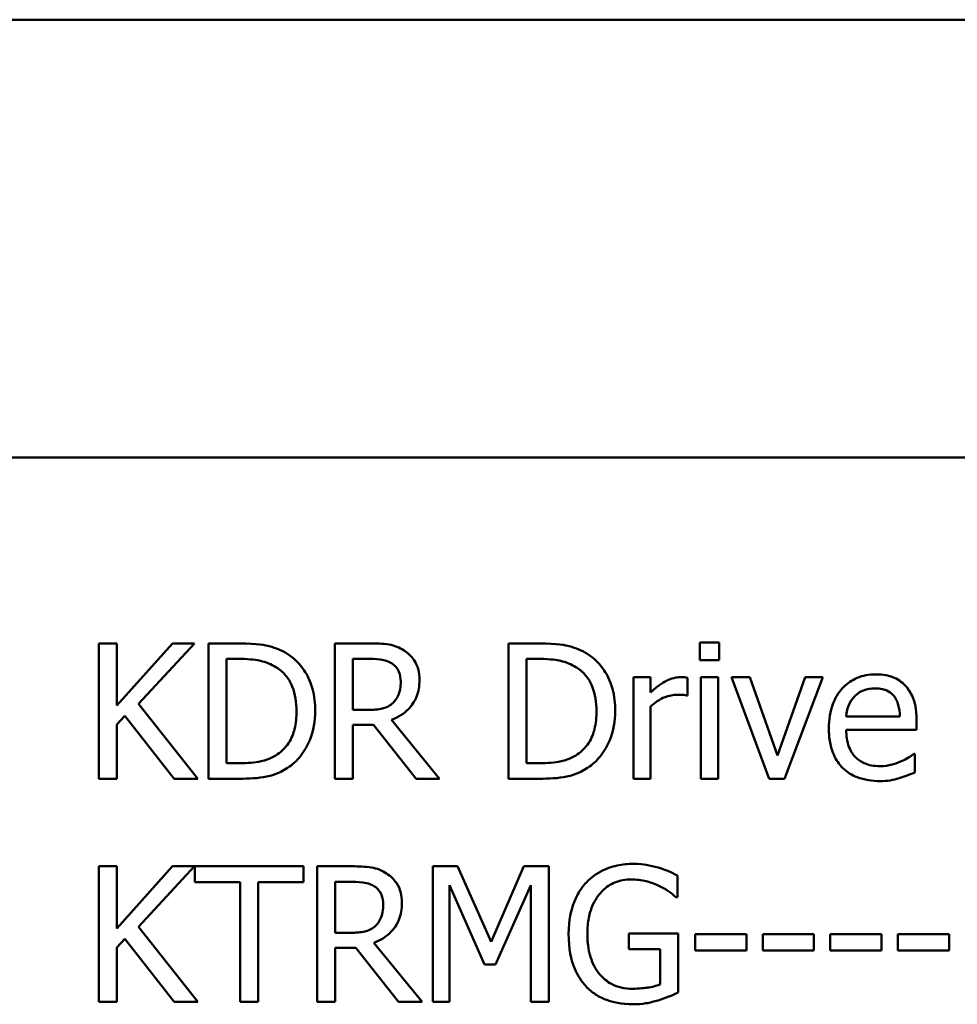
# Model space of a CAD drawing. Units: inches. Extents: x 1.2 to 53.8, y 0.6 to 41.9.
# Drawn here: x 38.9 to 40.5, y 35.4 to 37 of the extents above; entities that cross this region are included whole.
import ezdxf

# ---------------------------------------------------------------- set-up
doc = ezdxf.new("R2010")
doc.units = ezdxf.units.IN
doc.header["$LTSCALE"] = 2.5
doc.header["$MEASUREMENT"] = 0
doc.layers.add('Visible (ANSI)', color=7, linetype='Continuous', lineweight=50)

msp = doc.modelspace()

# ---------------------------------------------------------------- linework, layer by layer
at = {"layer": 'Visible (ANSI)'}
for p, q in [((37.8458, 36.9927), (52.4989, 36.9927)), ((37.8458, 36.2652), (52.4764, 36.2652)), ((39.109, 35.9562), (39.0791, 35.9562)), ((39.0791, 35.9562), (39.0791, 35.7312)), ((39.2012, 35.9562), (39.109, 35.8528)), ((39.109, 35.8528), (39.109, 35.9562)), ((39.1445, 35.8557), (39.2377, 35.9562)), ((39.2377, 35.9562), (39.2012, 35.9562)), ((39.3123, 35.9562), (39.2611, 35.9562)), ((39.2611, 35.9562), (39.2611, 35.7312)), ((39.5289, 35.9562), (39.4709, 35.9562)), ((39.4709, 35.9562), (39.4709, 35.7312)), ((39.8108, 35.9562), (39.7596, 35.9562)), ((39.7596, 35.9562), (39.7596, 35.7312)), ((40.1098, 35.9576), (40.0775, 35.9576)), ((40.0775, 35.9576), (40.0775, 35.9281)), ((40.1098, 35.9281), (40.1098, 35.9576)), ((39.291, 35.7571), (39.291, 35.9303)), ((39.291, 35.9303), (39.3137, 35.9303)), ((39.5008, 35.8457), (39.5008, 35.9303)), ((39.5008, 35.9303), (39.5305, 35.9303)), ((39.7895, 35.7571), (39.7895, 35.9303)), ((39.7895, 35.9303), (39.8122, 35.9303)), ((40.0775, 35.9281), (40.1098, 35.9281)), ((39.9957, 35.9), (39.9672, 35.9)), ((39.9672, 35.9), (39.9672, 35.7312)), ((39.9957, 35.8748), (39.9957, 35.9)), ((40.0568, 35.8696), (40.0568, 35.8991)), ((40.0794, 35.9), (40.0794, 35.7312)), ((40.1078, 35.9), (40.0794, 35.9)), ((40.1078, 35.7312), (40.1078, 35.9)), ((40.1607, 35.9), (40.1299, 35.9)), ((40.1299, 35.9), (40.193, 35.7312)), ((40.2068, 35.77), (40.1607, 35.9)), ((40.2526, 35.9), (40.2068, 35.77)), ((40.2185, 35.7312), (40.2821, 35.9)), ((40.2821, 35.9), (40.2526, 35.9)), ((40.0553, 35.8696), (40.0568, 35.8696)), ((39.2432, 35.7312), (39.1445, 35.8557)), ((39.109, 35.8211), (39.1221, 35.8358)), ((39.1221, 35.8358), (39.2043, 35.7312)), ((39.5271, 35.8457), (39.5008, 35.8457)), ((39.9957, 35.7312), (39.9957, 35.851)), ((39.109, 35.7312), (39.109, 35.8211)), ((39.5008, 35.7312), (39.5008, 35.8207)), ((39.5008, 35.8207), (39.5351, 35.8207)), ((39.5351, 35.8207), (39.6062, 35.7312)), ((39.645, 35.7312), (39.565, 35.8291)), ((40.4099, 35.8344), (40.3208, 35.8344)), ((40.4377, 35.8127), (40.4377, 35.8282)), ((40.3208, 35.8127), (40.4377, 35.8127)), ((40.4346, 35.7726), (40.4329, 35.7726)), ((40.4346, 35.7416), (40.4346, 35.7726)), ((39.3137, 35.7571), (39.291, 35.7571)), ((39.8122, 35.7571), (39.7895, 35.7571)), ((39.0791, 35.7312), (39.109, 35.7312)), ((39.2043, 35.7312), (39.2432, 35.7312)), ((39.2611, 35.7312), (39.3128, 35.7312)), ((39.4709, 35.7312), (39.5008, 35.7312)), ((39.6062, 35.7312), (39.645, 35.7312)), ((39.7596, 35.7312), (39.8113, 35.7312)), ((39.9672, 35.7312), (39.9957, 35.7312)), ((40.0794, 35.7312), (40.1078, 35.7312)), ((40.193, 35.7312), (40.2185, 35.7312)), ((39.109, 35.5857), (39.0791, 35.5857)), ((39.0791, 35.5857), (39.0791, 35.3607)), ((39.2012, 35.5857), (39.109, 35.4823)), ((39.109, 35.4823), (39.109, 35.5857)), ((39.1445, 35.4852), (39.2377, 35.5857)), ((39.2377, 35.5857), (39.2012, 35.5857)), ((39.419, 35.5857), (39.2381, 35.5857)), ((39.2381, 35.5857), (39.2381, 35.5591)), ((39.419, 35.5591), (39.419, 35.5857)), ((39.4997, 35.5857), (39.4417, 35.5857)), ((39.4417, 35.5857), (39.4417, 35.3607)), ((39.6746, 35.5857), (39.6337, 35.5857)), ((39.6337, 35.5857), (39.6337, 35.3607)), ((39.7307, 35.4604), (39.6746, 35.5857)), ((39.7851, 35.5857), (39.7307, 35.4604)), ((39.8267, 35.5857), (39.7851, 35.5857)), ((39.8267, 35.3607), (39.8267, 35.5857)), ((39.2381, 35.5591), (39.3136, 35.5591)), ((39.3136, 35.5591), (39.3136, 35.3607)), ((39.3435, 35.5591), (39.419, 35.5591)), ((39.3435, 35.3607), (39.3435, 35.5591)), ((39.4716, 35.4752), (39.4716, 35.5598)), ((39.4716, 35.5598), (39.5014, 35.5598)), ((40.0403, 35.5343), (40.0403, 35.5704)), ((39.6616, 35.3607), (39.6616, 35.5545)), ((39.6616, 35.5545), (39.7198, 35.4227)), ((39.738, 35.4227), (39.7967, 35.5545)), ((39.7967, 35.5545), (39.7967, 35.3607)), ((40.0378, 35.5343), (40.0403, 35.5343)), ((39.2432, 35.3607), (39.1445, 35.4852)), ((39.109, 35.4506), (39.1221, 35.4654)), ((39.1221, 35.4654), (39.2043, 35.3607)), ((39.4979, 35.4752), (39.4716, 35.4752)), ((40.0413, 35.4739), (39.9596, 35.4739)), ((39.9596, 35.4739), (39.9596, 35.4477)), ((40.0413, 35.3757), (40.0413, 35.4739)), ((40.0697, 35.4728), (40.0697, 35.4455)), ((40.1549, 35.4728), (40.0697, 35.4728)), ((40.1549, 35.4455), (40.1549, 35.4728)), ((40.2672, 35.4728), (40.182, 35.4728)), ((40.182, 35.4728), (40.182, 35.4455)), ((40.2672, 35.4455), (40.2672, 35.4728)), ((40.2943, 35.4728), (40.2943, 35.4455)), ((40.3795, 35.4728), (40.2943, 35.4728)), ((40.3795, 35.4455), (40.3795, 35.4728)), ((40.4918, 35.4728), (40.4067, 35.4728)), ((40.4067, 35.4728), (40.4067, 35.4455)), ((40.4918, 35.4455), (40.4918, 35.4728)), ((39.109, 35.3607), (39.109, 35.4506)), ((39.4716, 35.3607), (39.4716, 35.4502)), ((39.4716, 35.4502), (39.5059, 35.4502)), ((39.5059, 35.4502), (39.577, 35.3607)), ((39.6159, 35.3607), (39.5358, 35.4586)), ((39.9596, 35.4477), (40.0117, 35.4477)), ((40.0117, 35.4477), (40.0117, 35.3895)), ((40.0697, 35.4455), (40.1549, 35.4455)), ((40.182, 35.4455), (40.2672, 35.4455)), ((40.2943, 35.4455), (40.3795, 35.4455)), ((40.4067, 35.4455), (40.4918, 35.4455)), ((39.7198, 35.4227), (39.738, 35.4227)), ((39.0791, 35.3607), (39.109, 35.3607)), ((39.2043, 35.3607), (39.2432, 35.3607)), ((39.3136, 35.3607), (39.3435, 35.3607)), ((39.4417, 35.3607), (39.4716, 35.3607)), ((39.577, 35.3607), (39.6159, 35.3607)), ((39.6337, 35.3607), (39.6616, 35.3607)), ((39.7967, 35.3607), (39.8267, 35.3607))]:
    msp.add_line(p, q, dxfattribs=at)
for points, knots in [([(39.3929, 35.9383), (39.3835, 35.9444), (39.3729, 35.9486), (39.3563, 35.9529), (39.3426, 35.9562), (39.3123, 35.9562)], [-0.1778171, -0.1778171, -0.1778171, -0.1778171, -0.0615404, -0.0615404, 0, 0, 0, 0]), ([(39.5862, 35.9443), (39.5823, 35.9468), (39.5783, 35.9489), (39.5699, 35.9522), (39.5656, 35.9534), (39.5506, 35.9558), (39.5397, 35.9562), (39.5289, 35.9562)], [-0.04026235, -0.04026235, -0.04026235, -0.04026235, -0.03096545, -0.03096545, -0.02196735, -0.02196735, 0, 0, 0, 0]), ([(39.8914, 35.9383), (39.882, 35.9444), (39.8714, 35.9486), (39.8548, 35.9529), (39.8411, 35.9562), (39.8108, 35.9562)], [-0.1778171, -0.1778171, -0.1778171, -0.1778171, -0.0615404, -0.0615404, 0, 0, 0, 0]), ([(39.4385, 35.8435), (39.4385, 35.8561), (39.4371, 35.8687), (39.4301, 35.8945), (39.4248, 35.9042), (39.4128, 35.9221), (39.4037, 35.9311), (39.3929, 35.9383)], [-0.05910427, -0.05910427, -0.05910427, -0.05910427, -0.04375057, -0.04375057, -0.02649478, -0.02649478, 0, 0, 0, 0]), ([(39.6117, 35.8951), (39.6117, 35.9014), (39.611, 35.9078), (39.6081, 35.9181), (39.6062, 35.9231), (39.598, 35.935), (39.5926, 35.9402), (39.5862, 35.9443)], [-0.04834072, -0.04834072, -0.04834072, -0.04834072, -0.02920078, -0.02920078, -0.01556212, -0.01556212, 0, 0, 0, 0]), ([(39.937, 35.8435), (39.937, 35.8561), (39.9356, 35.8687), (39.9286, 35.8945), (39.9233, 35.9042), (39.9113, 35.9221), (39.9022, 35.9311), (39.8914, 35.9383)], [-0.05910427, -0.05910427, -0.05910427, -0.05910427, -0.04375057, -0.04375057, -0.02649478, -0.02649478, 0, 0, 0, 0]), ([(39.3137, 35.9303), (39.3317, 35.9303), (39.342, 35.9284), (39.3566, 35.925), (39.3652, 35.9215), (39.3732, 35.9168)], [-0.03051406, -0.03051406, -0.03051406, -0.03051406, -0.01891899, -0.01891899, 0, 0, 0, 0]), ([(39.5305, 35.9303), (39.5356, 35.9303), (39.5449, 35.9301), (39.5575, 35.9272), (39.5621, 35.9254), (39.5663, 35.9226)], [-0.02632038, -0.02632038, -0.02632038, -0.02632038, -0.0101163, -0.0101163, 0, 0, 0, 0]), ([(39.5663, 35.9226), (39.5688, 35.9209), (39.5711, 35.9189), (39.5753, 35.9138), (39.5766, 35.9112), (39.5797, 35.9038), (39.5805, 35.8983), (39.5805, 35.8927)], [-0.02040796, -0.02040796, -0.02040796, -0.02040796, -0.01617625, -0.01617625, -0.01128909, -0.01128909, 0, 0, 0, 0]), ([(39.8122, 35.9303), (39.8302, 35.9303), (39.8405, 35.9284), (39.8551, 35.925), (39.8637, 35.9215), (39.8717, 35.9168)], [-0.03051406, -0.03051406, -0.03051406, -0.03051406, -0.01891899, -0.01891899, 0, 0, 0, 0]), ([(39.3732, 35.9168), (39.3793, 35.9131), (39.3846, 35.9085), (39.3939, 35.8975), (39.3975, 35.8912), (39.4055, 35.8718), (39.4073, 35.8576), (39.4073, 35.8438)], [-0.05714318, -0.05714318, -0.05714318, -0.05714318, -0.04269025, -0.04269025, -0.02799255, -0.02799255, 0, 0, 0, 0]), ([(39.8717, 35.9168), (39.8778, 35.9131), (39.8831, 35.9085), (39.8924, 35.8975), (39.896, 35.8912), (39.904, 35.8718), (39.9058, 35.8576), (39.9058, 35.8438)], [-0.05714318, -0.05714318, -0.05714318, -0.05714318, -0.04269025, -0.04269025, -0.02799255, -0.02799255, 0, 0, 0, 0]), ([(40.37, 35.9047), (40.3645, 35.9047), (40.359, 35.9043), (40.3486, 35.9023), (40.3436, 35.9008), (40.3303, 35.8951), (40.3227, 35.8899), (40.3109, 35.8777), (40.3042, 35.8694), (40.2939, 35.8434), (40.292, 35.829), (40.292, 35.8147)], [-0.1291702, -0.1291702, -0.1291702, -0.1291702, -0.1092955, -0.1092955, -0.0905998, -0.0905998, -0.0567062, -0.0567062, -0.0290272, -0.0290272, 0, 0, 0, 0]), ([(40.4189, 35.886), (40.4159, 35.8891), (40.4127, 35.8919), (40.4056, 35.8967), (40.4018, 35.8987), (40.3916, 35.9025), (40.3828, 35.9047), (40.37, 35.9047)], [-0.05969601, -0.05969601, -0.05969601, -0.05969601, -0.04276273, -0.04276273, -0.02596056, -0.02596056, 0, 0, 0, 0]), ([(39.565, 35.8291), (39.5705, 35.8311), (39.5759, 35.8337), (39.5856, 35.84), (39.5899, 35.8435), (39.6015, 35.8556), (39.605, 35.8632), (39.6102, 35.876), (39.6117, 35.8855), (39.6117, 35.8951)], [-0.03700327, -0.03700327, -0.03700327, -0.03700327, -0.03242253, -0.03242253, -0.02806552, -0.02806552, -0.01948434, -0.01948434, 0, 0, 0, 0]), ([(39.5805, 35.8927), (39.5805, 35.8885), (39.5802, 35.8842), (39.5787, 35.8759), (39.5776, 35.8724), (39.5742, 35.8648), (39.5714, 35.8608), (39.5677, 35.8573)], [-0.02342403, -0.02342403, -0.02342403, -0.02342403, -0.01682931, -0.01682931, -0.01019506, -0.01019506, 0, 0, 0, 0]), ([(40.0453, 35.9), (40.0415, 35.9), (40.0378, 35.8995), (40.0302, 35.8976), (40.0264, 35.8961), (40.0183, 35.8922), (40.0098, 35.8874), (39.9957, 35.8748)], [-0.09947334, -0.09947334, -0.09947334, -0.09947334, -0.07015418, -0.07015418, -0.03837872, -0.03837872, 0, 0, 0, 0]), ([(40.0568, 35.8991), (40.0552, 35.8994), (40.0535, 35.8997), (40.0507, 35.8999), (40.0488, 35.9), (40.0453, 35.9)], [-0.01713825, -0.01713825, -0.01713825, -0.01713825, -0.00715639, -0.00715639, 0, 0, 0, 0]), ([(40.4377, 35.8282), (40.4377, 35.8474), (40.4344, 35.8588), (40.4283, 35.8736), (40.4243, 35.8802), (40.4189, 35.886)], [-0.03244703, -0.03244703, -0.03244703, -0.03244703, -0.01598342, -0.01598342, 0, 0, 0, 0]), ([(39.9957, 35.851), (40.0027, 35.8577), (40.0106, 35.8633), (40.0262, 35.8694), (40.033, 35.8708), (40.04, 35.8708)], [-0.03405471, -0.03405471, -0.03405471, -0.03405471, -0.01428357, -0.01428357, 0, 0, 0, 0]), ([(40.04, 35.8708), (40.0427, 35.8708), (40.0457, 35.8708), (40.0495, 35.8706), (40.0521, 35.8705), (40.0553, 35.8696)], [-0.02550029, -0.02550029, -0.02550029, -0.02550029, -0.00678652, -0.00678652, 0, 0, 0, 0]), ([(40.3346, 35.8681), (40.3407, 35.8741), (40.3462, 35.8768), (40.3553, 35.8806), (40.362, 35.8814), (40.3684, 35.8814)], [-0.01994079, -0.01994079, -0.01994079, -0.01994079, -0.01299683, -0.01299683, 0, 0, 0, 0]), ([(40.3684, 35.8814), (40.3726, 35.8814), (40.3769, 35.8811), (40.3836, 35.8796), (40.3872, 35.8785), (40.3946, 35.8743), (40.3977, 35.8716), (40.4003, 35.8683)], [-0.03222558, -0.03222558, -0.03222558, -0.03222558, -0.01744583, -0.01744583, -0.00847154, -0.00847154, 0, 0, 0, 0]), ([(39.5677, 35.8573), (39.5654, 35.855), (39.5628, 35.853), (39.5556, 35.8492), (39.5519, 35.8483), (39.5428, 35.8463), (39.5348, 35.8457), (39.5271, 35.8457)], [-0.02114075, -0.02114075, -0.02114075, -0.02114075, -0.01890888, -0.01890888, -0.01570002, -0.01570002, 0, 0, 0, 0]), ([(40.3208, 35.8344), (40.3215, 35.843), (40.3233, 35.849), (40.3272, 35.8588), (40.3305, 35.8637), (40.3346, 35.8681)], [-0.02147869, -0.02147869, -0.02147869, -0.02147869, -0.01220488, -0.01220488, 0, 0, 0, 0]), ([(40.4003, 35.8683), (40.4018, 35.8663), (40.4032, 35.8642), (40.4057, 35.859), (40.4066, 35.8563), (40.409, 35.8479), (40.4097, 35.8409), (40.4099, 35.8344)], [-0.02090611, -0.02090611, -0.02090611, -0.02090611, -0.01761305, -0.01761305, -0.01334693, -0.01334693, 0, 0, 0, 0]), ([(39.4073, 35.8438), (39.4073, 35.8338), (39.4064, 35.8233), (39.4024, 35.8071), (39.3996, 35.7987), (39.3893, 35.783), (39.3832, 35.7769), (39.3759, 35.772)], [-0.06896024, -0.06896024, -0.06896024, -0.06896024, -0.03811839, -0.03811839, -0.0178482, -0.0178482, 0, 0, 0, 0]), ([(39.3925, 35.7492), (39.4006, 35.7546), (39.4077, 35.7611), (39.4207, 35.7773), (39.4258, 35.7867), (39.4358, 35.8107), (39.4385, 35.8269), (39.4385, 35.8435)], [-0.06969492, -0.06969492, -0.06969492, -0.06969492, -0.05277099, -0.05277099, -0.03368201, -0.03368201, 0, 0, 0, 0]), ([(39.9058, 35.8438), (39.9058, 35.8338), (39.9049, 35.8233), (39.9009, 35.8071), (39.8981, 35.7987), (39.8878, 35.783), (39.8817, 35.7769), (39.8744, 35.772)], [-0.06896024, -0.06896024, -0.06896024, -0.06896024, -0.03811839, -0.03811839, -0.0178482, -0.0178482, 0, 0, 0, 0]), ([(39.891, 35.7492), (39.8991, 35.7546), (39.9062, 35.7611), (39.9192, 35.7773), (39.9243, 35.7867), (39.9343, 35.8107), (39.937, 35.8269), (39.937, 35.8435)], [-0.06969492, -0.06969492, -0.06969492, -0.06969492, -0.05277099, -0.05277099, -0.03368201, -0.03368201, 0, 0, 0, 0]), ([(40.292, 35.8147), (40.292, 35.8068), (40.2925, 35.7989), (40.2952, 35.7843), (40.2972, 35.7776), (40.3037, 35.7628), (40.3088, 35.7552), (40.3222, 35.7422), (40.3301, 35.7373), (40.351, 35.7291), (40.364, 35.7273), (40.3769, 35.7273)], [-0.09427831, -0.09427831, -0.09427831, -0.09427831, -0.07836219, -0.07836219, -0.0641876, -0.0641876, -0.04546209, -0.04546209, -0.02621116, -0.02621116, 0, 0, 0, 0]), ([(40.3766, 35.7521), (40.372, 35.7521), (40.3673, 35.7525), (40.3586, 35.7541), (40.3546, 35.7553), (40.345, 35.7596), (40.3399, 35.7631), (40.3326, 35.7708), (40.3285, 35.7759), (40.322, 35.7932), (40.3208, 35.8031), (40.3208, 35.8127)], [-0.1003988, -0.1003988, -0.1003988, -0.1003988, -0.0811485, -0.0811485, -0.0636435, -0.0636435, -0.0373741, -0.0373741, -0.0195204, -0.0195204, 0, 0, 0, 0]), ([(39.3759, 35.772), (39.3719, 35.7692), (39.3676, 35.7668), (39.3566, 35.762), (39.3512, 35.7608), (39.3374, 35.7579), (39.3252, 35.7571), (39.3137, 35.7571)], [-0.03235767, -0.03235767, -0.03235767, -0.03235767, -0.02862177, -0.02862177, -0.02336635, -0.02336635, 0, 0, 0, 0]), ([(39.8744, 35.772), (39.8704, 35.7692), (39.8661, 35.7668), (39.8551, 35.762), (39.8497, 35.7608), (39.8359, 35.7579), (39.8237, 35.7571), (39.8122, 35.7571)], [-0.03235767, -0.03235767, -0.03235767, -0.03235767, -0.02862177, -0.02862177, -0.02336635, -0.02336635, 0, 0, 0, 0]), ([(40.4329, 35.7726), (40.4303, 35.7703), (40.4271, 35.7682), (40.4212, 35.7647), (40.4172, 35.7625), (40.4112, 35.7596)], [-0.02734589, -0.02734589, -0.02734589, -0.02734589, -0.0135645, -0.0135645, 0, 0, 0, 0]), ([(40.4112, 35.7596), (40.406, 35.7573), (40.4005, 35.7555), (40.3918, 35.7535), (40.3853, 35.7521), (40.3766, 35.7521)], [-0.04926408, -0.04926408, -0.04926408, -0.04926408, -0.01766261, -0.01766261, 0, 0, 0, 0]), ([(39.3128, 35.7312), (39.3271, 35.7312), (39.3438, 35.7319), (39.3641, 35.7361), (39.3767, 35.7393), (39.3925, 35.7492)], [-0.1222862, -0.1222862, -0.1222862, -0.1222862, -0.0380055, -0.0380055, 0, 0, 0, 0]), ([(39.8113, 35.7312), (39.8256, 35.7312), (39.8423, 35.7319), (39.8626, 35.7361), (39.8752, 35.7393), (39.891, 35.7492)], [-0.1222862, -0.1222862, -0.1222862, -0.1222862, -0.0380055, -0.0380055, 0, 0, 0, 0]), ([(40.4088, 35.7321), (40.4133, 35.7333), (40.4179, 35.735), (40.4243, 35.7375), (40.4297, 35.7396), (40.4346, 35.7416)], [-0.03178965, -0.03178965, -0.03178965, -0.03178965, -0.01055801, -0.01055801, 0, 0, 0, 0]), ([(40.3769, 35.7273), (40.3823, 35.7273), (40.3886, 35.7276), (40.3989, 35.7294), (40.4039, 35.7307), (40.4088, 35.7321)], [-0.02142152, -0.02142152, -0.02142152, -0.02142152, -0.01040948, -0.01040948, 0, 0, 0, 0]), ([(39.557, 35.5739), (39.5531, 35.5763), (39.5491, 35.5785), (39.5407, 35.5817), (39.5365, 35.5829), (39.5214, 35.5853), (39.5105, 35.5857), (39.4997, 35.5857)], [-0.04026235, -0.04026235, -0.04026235, -0.04026235, -0.03096545, -0.03096545, -0.02196735, -0.02196735, 0, 0, 0, 0]), ([(39.5825, 35.5246), (39.5825, 35.5309), (39.5819, 35.5373), (39.579, 35.5477), (39.577, 35.5527), (39.5689, 35.5645), (39.5634, 35.5697), (39.557, 35.5739)], [-0.04834072, -0.04834072, -0.04834072, -0.04834072, -0.02920078, -0.02920078, -0.01556212, -0.01556212, 0, 0, 0, 0]), ([(39.9667, 35.5897), (39.9578, 35.5897), (39.949, 35.5889), (39.9298, 35.5848), (39.9219, 35.5815), (39.9062, 35.5741), (39.8969, 35.5674), (39.889, 35.5589)], [-0.04484409, -0.04484409, -0.04484409, -0.04484409, -0.03530928, -0.03530928, -0.02361421, -0.02361421, 0, 0, 0, 0]), ([(40.0084, 35.5835), (40.0019, 35.5855), (39.9953, 35.587), (39.9847, 35.5887), (39.9773, 35.5897), (39.9667, 35.5897)], [-0.05890827, -0.05890827, -0.05890827, -0.05890827, -0.02149506, -0.02149506, 0, 0, 0, 0]), ([(40.0403, 35.5704), (40.0358, 35.5728), (40.0301, 35.5753), (40.0227, 35.5785), (40.0159, 35.5814), (40.0084, 35.5835)], [-0.04332535, -0.04332535, -0.04332535, -0.04332535, -0.01576649, -0.01576649, 0, 0, 0, 0]), ([(39.5014, 35.5598), (39.5064, 35.5598), (39.5157, 35.5596), (39.5283, 35.5567), (39.5329, 35.5549), (39.5371, 35.5522)], [-0.02632038, -0.02632038, -0.02632038, -0.02632038, -0.0101163, -0.0101163, 0, 0, 0, 0]), ([(39.889, 35.5589), (39.8842, 35.5537), (39.88, 35.5481), (39.8727, 35.5357), (39.8696, 35.529), (39.8639, 35.5131), (39.8595, 35.4974), (39.8595, 35.4734)], [-0.1224649, -0.1224649, -0.1224649, -0.1224649, -0.0863816, -0.0863816, -0.048688, -0.048688, 0, 0, 0, 0]), ([(39.8906, 35.4743), (39.8906, 35.4829), (39.8913, 35.4916), (39.8945, 35.5077), (39.8967, 35.5151), (39.905, 35.533), (39.9112, 35.5405), (39.9221, 35.5512), (39.9288, 35.5557), (39.9449, 35.5623), (39.954, 35.5638), (39.9632, 35.5638)], [-0.06948478, -0.06948478, -0.06948478, -0.06948478, -0.05911656, -0.05911656, -0.04981937, -0.04981937, -0.03543504, -0.03543504, -0.01880601, -0.01880601, 0, 0, 0, 0]), ([(39.9632, 35.5638), (39.9717, 35.5638), (39.9802, 35.5629), (39.9932, 35.5596), (40.0014, 35.5572), (40.0093, 35.5533)], [-0.04933287, -0.04933287, -0.04933287, -0.04933287, -0.01807609, -0.01807609, 0, 0, 0, 0]), ([(39.5371, 35.5522), (39.5396, 35.5505), (39.5419, 35.5484), (39.5461, 35.5434), (39.5475, 35.5407), (39.5505, 35.5333), (39.5513, 35.5278), (39.5513, 35.5223)], [-0.02040796, -0.02040796, -0.02040796, -0.02040796, -0.01617625, -0.01617625, -0.01128909, -0.01128909, 0, 0, 0, 0]), ([(40.0093, 35.5533), (40.0154, 35.5504), (40.0216, 35.5471), (40.0302, 35.5407), (40.034, 35.5376), (40.0378, 35.5343)], [-0.02174261, -0.02174261, -0.02174261, -0.02174261, -0.01009728, -0.01009728, 0, 0, 0, 0]), ([(39.5358, 35.4586), (39.5414, 35.4607), (39.5467, 35.4633), (39.5564, 35.4695), (39.5608, 35.4731), (39.5723, 35.4851), (39.5759, 35.4927), (39.5811, 35.5055), (39.5825, 35.515), (39.5825, 35.5246)], [-0.03700327, -0.03700327, -0.03700327, -0.03700327, -0.03242253, -0.03242253, -0.02806552, -0.02806552, -0.01948434, -0.01948434, 0, 0, 0, 0]), ([(39.5513, 35.5223), (39.5513, 35.518), (39.551, 35.5138), (39.5495, 35.5054), (39.5484, 35.5019), (39.545, 35.4944), (39.5422, 35.4903), (39.5386, 35.4869)], [-0.02342403, -0.02342403, -0.02342403, -0.02342403, -0.01682931, -0.01682931, -0.01019506, -0.01019506, 0, 0, 0, 0]), ([(39.5386, 35.4869), (39.5362, 35.4845), (39.5336, 35.4826), (39.5264, 35.4787), (39.5227, 35.4778), (39.5136, 35.4758), (39.5056, 35.4752), (39.4979, 35.4752)], [-0.02114075, -0.02114075, -0.02114075, -0.02114075, -0.01890888, -0.01890888, -0.01570002, -0.01570002, 0, 0, 0, 0]), ([(39.8595, 35.4734), (39.8595, 35.4489), (39.8636, 35.4302), (39.8745, 35.4043), (39.8806, 35.3943), (39.8888, 35.3857)], [-0.05706697, -0.05706697, -0.05706697, -0.05706697, -0.02413091, -0.02413091, 0, 0, 0, 0]), ([(39.9113, 35.4061), (39.9078, 35.4101), (39.9049, 35.4145), (39.8997, 35.4241), (39.8976, 35.4293), (39.8938, 35.4417), (39.8906, 35.4543), (39.8906, 35.4743)], [-0.1012892, -0.1012892, -0.1012892, -0.1012892, -0.0720568, -0.0720568, -0.0406783, -0.0406783, 0, 0, 0, 0]), ([(39.9654, 35.3822), (39.9592, 35.3822), (39.953, 35.3828), (39.9413, 35.3855), (39.936, 35.3875), (39.9233, 35.3941), (39.9167, 35.3995), (39.9113, 35.4061)], [-0.04165352, -0.04165352, -0.04165352, -0.04165352, -0.02918811, -0.02918811, -0.01747399, -0.01747399, 0, 0, 0, 0]), ([(39.8888, 35.3857), (39.8935, 35.3808), (39.8987, 35.3765), (39.9102, 35.369), (39.9164, 35.366), (39.9326, 35.36), (39.9467, 35.3563), (39.9665, 35.3563)], [-0.09275294, -0.09275294, -0.09275294, -0.09275294, -0.06665099, -0.06665099, -0.04018861, -0.04018861, 0, 0, 0, 0]), ([(40.0117, 35.3895), (40.0052, 35.3867), (39.9976, 35.3851), (39.986, 35.3834), (39.9771, 35.3822), (39.9654, 35.3822)], [-0.06035781, -0.06035781, -0.06035781, -0.06035781, -0.02374789, -0.02374789, 0, 0, 0, 0]), ([(39.9665, 35.3563), (39.9735, 35.3563), (39.9811, 35.3567), (39.9948, 35.3592), (40.0015, 35.361), (40.0081, 35.3629)], [-0.02819674, -0.02819674, -0.02819674, -0.02819674, -0.01398834, -0.01398834, 0, 0, 0, 0]), ([(40.0081, 35.3629), (40.0141, 35.3646), (40.0202, 35.3668), (40.0274, 35.3698), (40.0355, 35.373), (40.0413, 35.3757)], [-0.06413989, -0.06413989, -0.06413989, -0.06413989, -0.01291727, -0.01291727, 0, 0, 0, 0])]:
    msp.add_open_spline(points, degree=3, knots=knots, dxfattribs=at)

doc.saveas('drawing.dxf')
